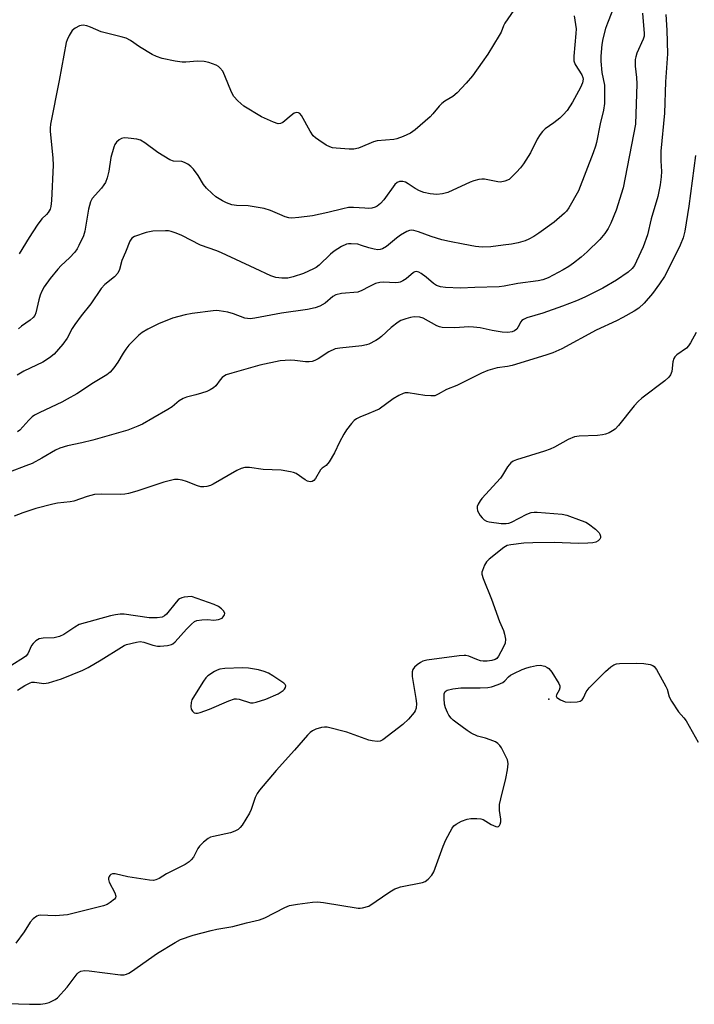
# Model space of a CAD drawing. Units: inches. Extents: x 1213766 to 1219766, y 517458 to 521458.
# Drawn here: x 1214897 to 1215096, y 520003 to 520293 of the extents above; entities that cross this region are included whole.
import ezdxf

# ---------------------------------------------------------------- set-up
doc = ezdxf.new("R2010")
doc.units = ezdxf.units.IN
doc.header["$MEASUREMENT"] = 0
doc.layers.add('ELEV-Spot Elevation', color=7, linetype='Continuous')
doc.layers.add('Undefined', color=1, linetype='Continuous')

msp = doc.modelspace()

# ---------------------------------------------------------------- linework, layer by layer
at = {"layer": 'ELEV-Spot Elevation'}
msp.add_point((1215052.97, 520092.82, 203.9), dxfattribs=at)
at = {"layer": 'Undefined'}
for points, elevation in [([(1215042.7, 520295.48), (1215039.98, 520291.58), (1215039.6, 520290.84), (1215038.91, 520289.01), (1215038.38, 520287.96), (1215035.02, 520282.51), (1215033.39, 520280.12), (1215030.49, 520276.12), (1215028.66, 520273.94), (1215026, 520271.18), (1215024.7, 520270.06), (1215022.37, 520268.67), (1215021.46, 520268), (1215020.7, 520267.2), (1215018.87, 520264.92), (1215018.06, 520264.07), (1215013.66, 520260.28), (1215012.25, 520259.28), (1215010.13, 520258.31), (1215008.23, 520257.61), (1215007.39, 520257.44), (1215002.48, 520256.97), (1215001.44, 520256.7), (1215000, 520256.11)], 216), ([(1215071.48, 520294.88), (1215070.17, 520291.62), (1215069.62, 520290.01), (1215068.86, 520286.99), (1215068.58, 520285.32), (1215068.25, 520281.91), (1215068.21, 520280.49), (1215068.57, 520277.11), (1215069.33, 520273.34), (1215069.37, 520271.56), (1215069.29, 520267.99), (1215069, 520265.99), (1215068.07, 520262.03), (1215066.95, 520256.57), (1215066.65, 520255.44), (1215065.98, 520253.53), (1215061.68, 520242.28), (1215058.79, 520237.28), (1215058.12, 520236.34), (1215057.54, 520235.73), (1215054.5, 520233.12), (1215049.99, 520229.83), (1215048.54, 520228.87), (1215047.05, 520228.08), (1215046, 520227.63), (1215043.99, 520227.06), (1215042.03, 520226.66), (1215039.53, 520226.29), (1215035.89, 520225.89), (1215033.33, 520225.77), (1215031.41, 520225.91), (1215027.81, 520226.67), (1215023.74, 520227.4), (1215021.53, 520227.92), (1215018.32, 520228.85), (1215014.6, 520230.29), (1215013.28, 520230.63), (1215012.5, 520230.71), (1215011.99, 520230.65), (1215011.24, 520230.38), (1215009.31, 520229.32), (1215008.15, 520228.44), (1215005.22, 520225.97), (1215004.05, 520225.24), (1215003.33, 520225.01), (1215002.67, 520224.97), (1215001.65, 520225.13), (1215000, 520225.53)], 212), ([(1215080.51, 520294.55), (1215081.01, 520288.61), (1215080.95, 520287.84), (1215080.7, 520286.88), (1215078.83, 520282.76), (1215078.5, 520281.71), (1215078.35, 520280.9), (1215078.32, 520278.97), (1215078.73, 520275.62), (1215078.82, 520273.79), (1215078.45, 520261.93), (1215074.8, 520243.22), (1215072.74, 520236.58), (1215071.17, 520232.79), (1215070.41, 520231.21), (1215069.42, 520229.77), (1215067.97, 520227.95), (1215064.26, 520224.33), (1215062.49, 520222.83), (1215060.2, 520221.06), (1215058.81, 520220.05), (1215057.21, 520219.03), (1215052.77, 520216.72), (1215051.21, 520216.14), (1215049.86, 520215.83), (1215043.86, 520215.04), (1215039.82, 520214.24), (1215038.37, 520214.06), (1215031.22, 520213.89), (1215027.01, 520213.65), (1215022.55, 520213.86), (1215021.08, 520214.04), (1215019.94, 520214.47), (1215019.06, 520215.08), (1215016.86, 520216.95), (1215015.44, 520218.03), (1215014.7, 520218.44), (1215014.01, 520218.55), (1215013.58, 520218.48), (1215013.14, 520218.29), (1215010.97, 520216.46), (1215010.04, 520215.85), (1215009.29, 520215.5), (1215008.76, 520215.36), (1215007.9, 520215.3), (1215004.39, 520215.44), (1215003.25, 520215.38), (1215002.01, 520215.02), (1215000, 520214.07)], 210), ([(1215087.36, 520294.2), (1215087.66, 520289.53), (1215087.81, 520282.65), (1215087.26, 520274.35), (1215086.95, 520265.14), (1215085.93, 520253.98), (1215085.92, 520251.14), (1215086.06, 520247.98), (1215086, 520246.4), (1215085.71, 520244.08), (1215085.04, 520240.62), (1215083.09, 520234.07), (1215081.94, 520229.39), (1215080.67, 520225.83), (1215078.78, 520221.63), (1215078.11, 520220.36), (1215077.44, 520219.44), (1215076.31, 520218.38), (1215072.84, 520216.05), (1215068.79, 520213.72), (1215063.57, 520211.03), (1215061.12, 520209.97), (1215056.99, 520208.36), (1215051.24, 520206.38), (1215046.52, 520204.96), (1215045.47, 520204.52), (1215045.04, 520204.21), (1215044.7, 520203.82), (1215043.96, 520202.33), (1215043.51, 520201.65), (1215042.9, 520201.11), (1215042.2, 520200.8), (1215040.88, 520200.6), (1215039.19, 520200.7), (1215036.34, 520201.22), (1215032.75, 520202.06), (1215030.83, 520202.26), (1215029.44, 520202.28), (1215025.34, 520202.05), (1215021.6, 520202.11), (1215020.78, 520202.31), (1215020.02, 520202.65), (1215016.05, 520204.9), (1215015.02, 520205.17), (1215013.41, 520205.25), (1215012.28, 520205.05), (1215010.87, 520204.63), (1215009.48, 520204.13), (1215008.7, 520203.73), (1215006.58, 520202.1), (1215003.79, 520199.51), (1215002.9, 520198.77), (1215002.05, 520198.26), (1215000, 520197.24)], 208), ([(1215060.42, 520293.8), (1215060.96, 520289.96), (1215060.94, 520288.56), (1215060.29, 520281.95), (1215060.31, 520280.52), (1215060.69, 520279.5), (1215062.69, 520276.4), (1215062.97, 520275.64), (1215063.02, 520275.11), (1215062.85, 520274.04), (1215062.27, 520272.74), (1215059.95, 520268.41), (1215058.32, 520265.95), (1215057.21, 520264.63), (1215056.18, 520263.67), (1215054.41, 520262.27), (1215051.87, 520260.54), (1215051.06, 520259.8), (1215050.41, 520258.91), (1215049.54, 520257.47), (1215047.59, 520253.48), (1215045.5, 520250.28), (1215044.63, 520249.11), (1215043.5, 520247.83), (1215042.12, 520246.39), (1215041.26, 520245.67), (1215040.05, 520245.12), (1215038.77, 520244.85), (1215037.99, 520244.93), (1215035.56, 520245.49), (1215034.09, 520245.74), (1215033.21, 520245.78), (1215032.35, 520245.65), (1215030.93, 520245.27), (1215029.81, 520244.87), (1215023.31, 520241.85), (1215021.67, 520241.41), (1215020.01, 520241.19), (1215018.08, 520241.39), (1215016.18, 520241.84), (1215014.9, 520242.36), (1215013.67, 520242.97), (1215011.55, 520244.41), (1215010.81, 520244.82), (1215010.04, 520245.07), (1215009.03, 520245.03), (1215008.34, 520244.77), (1215007.71, 520244.22), (1215004.44, 520239.63), (1215003.45, 520238.55), (1215002.52, 520237.83), (1215001.88, 520237.51), (1215000.9, 520237.24), (1215000, 520237.16)], 214), ([(1215000, 520256.11), (1214997.04, 520254.86), (1214995.64, 520254.53), (1214994.22, 520254.55), (1214990.47, 520254.85), (1214989.34, 520255), (1214988.53, 520255.25), (1214987.52, 520255.79), (1214985.31, 520257.23), (1214984.36, 520257.9), (1214983.71, 520258.47), (1214982.74, 520259.87), (1214980.2, 520264.43), (1214979.7, 520265.04), (1214979.33, 520265.28), (1214978.72, 520265.35), (1214978.05, 520265.11), (1214977.16, 520264.48), (1214974.7, 520262.37), (1214974.03, 520262.07), (1214973.39, 520262.04), (1214972.02, 520262.48), (1214968.47, 520264.1), (1214963.32, 520267.23), (1214961.54, 520268.76), (1214960.37, 520270.04), (1214959.69, 520271.31), (1214957.68, 520276.15), (1214957.06, 520277.46), (1214956.27, 520278.52), (1214955.88, 520278.86), (1214955.16, 520279.28), (1214953.02, 520280.1), (1214951.64, 520280.38), (1214949.67, 520280.46), (1214946.25, 520280.16), (1214945.12, 520280.14), (1214943.06, 520280.43), (1214939.26, 520281.22), (1214937.63, 520281.8), (1214936.33, 520282.44), (1214932.58, 520284.7), (1214929.93, 520286.53), (1214928.67, 520287.16), (1214927.25, 520287.6), (1214921.33, 520289.09), (1214918.24, 520290.49), (1214917.14, 520290.87), (1214916, 520291.02), (1214915.45, 520290.96), (1214914.93, 520290.8), (1214913.67, 520290.18), (1214912.83, 520289.48), (1214911.94, 520288.03), (1214911.32, 520286.73), (1214911.04, 520285.92), (1214909.03, 520274.8), (1214906.43, 520261.88), (1214906.32, 520260.71), (1214906.33, 520259.86), (1214907.1, 520251.9), (1214907.21, 520249.9), (1214906.77, 520239.42), (1214906.56, 520237.66), (1214906.29, 520236.9), (1214905.78, 520235.96), (1214905.28, 520235.38), (1214903.88, 520234.08), (1214902.54, 520232.25), (1214900.17, 520228.62), (1214897.25, 520223.76)], 216), ([(1215000, 520237.16), (1214998.88, 520237.18), (1214995.54, 520237.45), (1214994.09, 520237.37), (1214992.37, 520237.06), (1214987.97, 520235.93), (1214983.48, 520234.96), (1214979.43, 520234.46), (1214977.39, 520234.31), (1214976.54, 520234.39), (1214975.46, 520234.7), (1214973.86, 520235.33), (1214971.15, 520236.57), (1214969.21, 520237.15), (1214964.6, 520237.86), (1214961.15, 520238), (1214959.79, 520238.22), (1214958.23, 520238.78), (1214956.98, 520239.38), (1214955.06, 520240.59), (1214953.94, 520241.48), (1214952.32, 520243.13), (1214951.38, 520244.21), (1214949.83, 520246.86), (1214948.49, 520248.7), (1214947.71, 520249.5), (1214946.8, 520250.14), (1214945.81, 520250.66), (1214945.02, 520250.91), (1214942.62, 520251.02), (1214941.55, 520251.41), (1214937.98, 520253.55), (1214934.16, 520256.42), (1214932.91, 520257.17), (1214931.81, 520257.47), (1214929.23, 520257.83), (1214928.1, 520257.88), (1214927.31, 520257.73), (1214926.62, 520257.35), (1214925.82, 520256.65), (1214925.37, 520255.96), (1214925.05, 520255.17), (1214924.17, 520252.13), (1214923.62, 520248.11), (1214923.07, 520246.14), (1214922.56, 520244.79), (1214922.13, 520244.05), (1214921.43, 520243.14), (1214918.68, 520240.06), (1214918.15, 520239.09), (1214917.63, 520236.93), (1214916.57, 520230.42), (1214916.11, 520229.08), (1214914.8, 520226.23), (1214914.27, 520225.24), (1214913.58, 520224.31), (1214911.98, 520222.61), (1214909.57, 520220.31), (1214908.59, 520219.26), (1214906.32, 520216.56), (1214904.61, 520214.12), (1214903.88, 520212.83), (1214903.41, 520211.61), (1214903.04, 520210.28), (1214902.17, 520206.44), (1214901.83, 520205.69), (1214901.32, 520205.04), (1214900.47, 520204.31), (1214897.93, 520202.51), (1214897.06, 520201.76)], 214), ([(1215096.12, 520252.73), (1215094.1, 520237.77), (1215092.94, 520230.47), (1215092.5, 520228.49), (1215091.62, 520226.36), (1215089.51, 520222.07), (1215086.92, 520217.14), (1215085.54, 520214.96), (1215083.39, 520212.09), (1215080.99, 520209.31), (1215079.4, 520207.84), (1215078.02, 520206.88), (1215074.7, 520205.03), (1215072.89, 520204.11), (1215066.91, 520201.36), (1215056.74, 520195.89), (1215054.16, 520194.68), (1215052.1, 520193.98), (1215042.22, 520190.98), (1215040.8, 520190.69), (1215037.72, 520190.29), (1215035.01, 520189.51), (1215033.16, 520188.69), (1215025.88, 520185.06), (1215022.86, 520183.88), (1215020.43, 520182.48), (1215019.42, 520182.06), (1215018.3, 520181.98), (1215016.54, 520182.12), (1215011.55, 520182.9), (1215010.7, 520182.89), (1215010.17, 520182.75), (1215008.9, 520182.15), (1215007.16, 520181.12), (1215003.05, 520178.14), (1215001.92, 520177.59), (1215000, 520176.79)], 206), ([(1215096.28, 520200.62), (1215094.61, 520197.64), (1215093.98, 520196.7), (1215093.42, 520196.08), (1215090.64, 520194.04), (1215090.04, 520193.46), (1215089.74, 520193.01), (1215089.44, 520191.98), (1215089.08, 520189.17), (1215088.72, 520188.19), (1215088.28, 520187.53), (1215087.02, 520186.39), (1215080.31, 520181.32), (1215079.2, 520180.39), (1215078.03, 520179.07), (1215073.41, 520173.31), (1215072.42, 520172.24), (1215071.72, 520171.72), (1215070.68, 520171.18), (1215069.59, 520170.74), (1215068.74, 520170.52), (1215067.27, 520170.39), (1215061.91, 520170.21), (1215060.48, 520169.98), (1215058.66, 520169.2), (1215054.62, 520166.95), (1215053.33, 520166.31), (1215051.67, 520165.73), (1215043.5, 520163.25), (1215042.43, 520162.8), (1215041.8, 520162.34), (1215040.82, 520161.15), (1215039.35, 520158.72), (1215038.7, 520157.78), (1215033.28, 520151.85), (1215032.73, 520151.15), (1215032.21, 520150.2), (1215031.93, 520149.47), (1215031.84, 520148.98), (1215031.96, 520148.25), (1215032.81, 520146.83), (1215033.33, 520146.15), (1215033.91, 520145.58), (1215034.63, 520145.2), (1215035.46, 520145), (1215038.94, 520144.5), (1215040.37, 520144.43), (1215041.18, 520144.6), (1215041.95, 520144.91), (1215046.48, 520147.25), (1215047.78, 520147.75), (1215048.63, 520147.83), (1215049.51, 520147.81), (1215056.87, 520147.24), (1215058.29, 520146.88), (1215062.48, 520145.4), (1215063.85, 520144.84), (1215064.6, 520144.4), (1215066.69, 520142.79), (1215067.71, 520141.78), (1215067.97, 520141.31), (1215068.11, 520140.79), (1215068.13, 520140.28), (1215068, 520139.85), (1215067.49, 520139.36), (1215066.75, 520139.02), (1215065.89, 520138.84), (1215064.38, 520138.7), (1215061.66, 520138.62), (1215054.48, 520138.9), (1215048.3, 520138.79), (1215045.64, 520138.67), (1215041.81, 520138.24), (1215040.7, 520137.96), (1215039.71, 520137.45), (1215035.39, 520134.03), (1215034.59, 520133.21), (1215034.02, 520132.25), (1215033.41, 520130.69), (1215033.29, 520130.16), (1215033.29, 520129.62), (1215033.67, 520128.26), (1215036.06, 520122.27), (1215038.45, 520115.68), (1215039.66, 520113.04), (1215039.96, 520111.91), (1215040.17, 520110.46), (1215040.09, 520109.33), (1215039.54, 520108), (1215038.16, 520105.42), (1215037.65, 520104.78), (1215037.22, 520104.49), (1215036.19, 520104.2), (1215034.78, 520104.04), (1215033.64, 520104), (1215032.83, 520104.1), (1215031.8, 520104.44), (1215029.41, 520105.44), (1215028.6, 520105.65), (1215028.02, 520105.68), (1215026.56, 520105.55), (1215017.09, 520104.25), (1215015.95, 520103.99), (1215015.19, 520103.62), (1215014.28, 520102.95), (1215013.46, 520102.19), (1215012.98, 520101.54), (1215012.77, 520100.88), (1215012.82, 520099.46), (1215013.88, 520093.04), (1215014.05, 520091.58), (1215013.91, 520090.18), (1215013.64, 520089.4), (1215013.36, 520088.92), (1215011.69, 520086.97), (1215010.07, 520085.34), (1215004.11, 520080.88), (1215003.35, 520080.5), (1215002.48, 520080.37), (1215000.99, 520080.52), (1215000, 520080.8)], 204), ([(1215000, 520176.79), (1214997.42, 520175.73), (1214996.39, 520175.22), (1214995.71, 520174.72), (1214994.92, 520173.86), (1214993.47, 520172.01), (1214992.64, 520170.79), (1214991.42, 520168.43), (1214989.96, 520165.28), (1214988.35, 520162.6), (1214987.46, 520161.54), (1214986.34, 520160.77), (1214985.82, 520160.27), (1214984.35, 520157.72), (1214983.85, 520157.12), (1214983.38, 520156.81), (1214982.78, 520156.7), (1214982.02, 520156.88), (1214981.31, 520157.29), (1214978.64, 520159.18), (1214977.85, 520159.49), (1214977.03, 520159.69), (1214974.21, 520160.14), (1214968.98, 520160.36), (1214964.97, 520160.94), (1214963.62, 520160.95), (1214962.54, 520160.65), (1214961.24, 520160.08), (1214954.28, 520156.02), (1214953.47, 520155.65), (1214952.36, 520155.35), (1214951.51, 520155.24), (1214950.67, 520155.29), (1214949.61, 520155.59), (1214946.44, 520156.82), (1214945.1, 520157.25), (1214944.02, 520157.45), (1214942.88, 520157.38), (1214939.75, 520156.68), (1214931.8, 520154), (1214929.37, 520153.32), (1214928.32, 520153.13), (1214926.99, 520153.02), (1214921.46, 520153.11), (1214919.42, 520152.98), (1214917.26, 520152.4), (1214913.3, 520151.03), (1214912.17, 520150.83), (1214908.52, 520150.44), (1214907.13, 520150.18), (1214902.12, 520148.86), (1214898.27, 520147.6), (1214895.79, 520146.61)], 206), ([(1214896.7, 520095.44), (1214898.92, 520096.81), (1214900.45, 520097.6), (1214900.98, 520097.77), (1214901.75, 520097.85), (1214904.43, 520097.41), (1214905.81, 520097.61), (1214909.68, 520098.75), (1214915.93, 520101.31), (1214917.48, 520102.12), (1214921.3, 520104.35), (1214927.28, 520108.13), (1214928.05, 520108.55), (1214928.82, 520108.85), (1214931.7, 520109.6), (1214932.78, 520109.73), (1214933.89, 520109.57), (1214936.54, 520108.65), (1214937.86, 520108.36), (1214938.68, 520108.37), (1214940.86, 520108.63), (1214942, 520108.89), (1214942.43, 520109.12), (1214943.06, 520109.67), (1214946.38, 520113.41), (1214947.85, 520114.89), (1214948.74, 520115.61), (1214949.5, 520115.93), (1214950.89, 520116.15), (1214952.61, 520116.23), (1214954.49, 520116.09), (1214955.88, 520116.27), (1214956.87, 520116.66), (1214957.25, 520117), (1214957.63, 520117.61), (1214957.7, 520118.04), (1214957.44, 520118.65), (1214956.74, 520119.42), (1214955.88, 520120.08), (1214954.58, 520120.65), (1214947.9, 520122.98), (1214945.72, 520122.81), (1214945.07, 520122.66), (1214944.37, 520122.3), (1214943.95, 520121.99), (1214943.35, 520121.35), (1214940.58, 520117.81), (1214939.97, 520117.28), (1214939.26, 520116.94), (1214937.84, 520116.77), (1214935.48, 520116.78), (1214928.09, 520117.78), (1214926.94, 520117.8), (1214925.5, 520117.66), (1214924.09, 520117.33), (1214914.86, 520114.74), (1214913.57, 520114.03), (1214910.37, 520111.83), (1214909.09, 520111.21), (1214907.53, 520110.87), (1214904.26, 520110.79), (1214903.15, 520110.55), (1214902.17, 520109.96), (1214901.31, 520109.19), (1214900.88, 520108.55), (1214899.75, 520106.11), (1214899.21, 520105.5), (1214898.53, 520104.97), (1214895.09, 520102.77)], 204), ([(1215000, 520031.97), (1215006.22, 520036.17), (1215007.71, 520037.05), (1215008.53, 520037.36), (1215009.39, 520037.58), (1215015.82, 520038.87), (1215016.58, 520039.17), (1215017.44, 520039.84), (1215018.57, 520041.1), (1215019.16, 520042.08), (1215021.87, 520049.55), (1215022.7, 520051.44), (1215024.54, 520054.84), (1215025.04, 520055.55), (1215025.68, 520056.1), (1215027.24, 520056.91), (1215028.9, 520057.52), (1215030.06, 520057.68), (1215031.83, 520057.75), (1215032.98, 520057.66), (1215033.63, 520057.47), (1215035.97, 520055.99), (1215037.41, 520055.32), (1215037.84, 520055.26), (1215038.15, 520055.35), (1215038.43, 520055.64), (1215038.63, 520056.04), (1215038.83, 520056.77), (1215038.88, 520057.54), (1215038.45, 520060.08), (1215038.49, 520061.81), (1215038.81, 520063.53), (1215040.29, 520069.51), (1215040.79, 520072.07), (1215041, 520073.76), (1215040.93, 520074.47), (1215040.76, 520075.02), (1215039.03, 520078.48), (1215038.56, 520079.21), (1215037.97, 520079.8), (1215037.25, 520080.22), (1215035.66, 520080.89), (1215034.29, 520081.38), (1215032.02, 520081.98), (1215030.17, 520082.83), (1215028.91, 520083.61), (1215025.99, 520085.72), (1215024.81, 520086.64), (1215024.22, 520087.23), (1215023.56, 520088.09), (1215023.13, 520088.87), (1215022.56, 520090.24), (1215022.25, 520091.37), (1215022.14, 520093.06), (1215022.22, 520094.4), (1215022.47, 520095.04), (1215023.07, 520095.42), (1215024.72, 520095.81), (1215027.04, 520096.17), (1215032.72, 520096.14), (1215035, 520096.28), (1215036.13, 520096.48), (1215038.09, 520097.11), (1215039.41, 520097.69), (1215040.04, 520098.19), (1215041.14, 520099.37), (1215041.7, 520099.84), (1215042.71, 520100.41), (1215045.1, 520101.52), (1215046.47, 520102.06), (1215047.58, 520102.37), (1215049.29, 520102.71), (1215050.43, 520102.79), (1215051.76, 520102.51), (1215052.49, 520102.17), (1215052.92, 520101.84), (1215053.83, 520100.71), (1215055.9, 520097.46), (1215056.21, 520096.7), (1215056.24, 520096.19), (1215056.01, 520095.43), (1215055.23, 520094.09), (1215055.16, 520093.7), (1215055.35, 520093.35), (1215056.43, 520092.59), (1215057.78, 520092.03), (1215059.25, 520091.92), (1215061.33, 520092.05), (1215062.14, 520092.25), (1215062.72, 520092.65), (1215063.14, 520093.23), (1215063.96, 520095), (1215064.84, 520096.12), (1215069.63, 520100.95), (1215071.15, 520102.28), (1215072.08, 520102.92), (1215072.87, 520103.17), (1215073.74, 520103.26), (1215078.82, 520103.36), (1215080.85, 520103.28), (1215082.79, 520103.01), (1215083.53, 520102.74), (1215083.93, 520102.45), (1215084.64, 520101.56), (1215087.38, 520096.56), (1215087.71, 520095.73), (1215088.35, 520093.47), (1215088.99, 520092.2), (1215091.06, 520089.1), (1215092.61, 520087.37), (1215093.29, 520086.45), (1215096.9, 520080.18)], 204), ([(1215000, 520080.8), (1214993.52, 520083.1), (1214987.83, 520084.56), (1214986.98, 520084.63), (1214986.15, 520084.51), (1214984.49, 520084.01), (1214983.45, 520083.55), (1214982.77, 520083.05), (1214981.98, 520082.23), (1214978.21, 520077.84), (1214972.79, 520071.82), (1214967.84, 520066.01), (1214967.23, 520065.09), (1214966.66, 520063.94), (1214965.48, 520060.36), (1214964.99, 520059.28), (1214962.75, 520055.76), (1214962.22, 520055.06), (1214961.6, 520054.5), (1214960.65, 520054), (1214959.37, 520053.53), (1214954.32, 520052.44), (1214953.51, 520052.19), (1214952.78, 520051.81), (1214951.45, 520050.78), (1214950.25, 520049.62), (1214949.78, 520048.92), (1214948.49, 520046.37), (1214947.8, 520045.53), (1214947.21, 520044.97), (1214945.99, 520044.22), (1214940.56, 520041.46), (1214938.34, 520040.08), (1214937.44, 520039.65), (1214936.69, 520039.49), (1214935.55, 520039.54), (1214929.15, 520040.59), (1214925.43, 520041.42), (1214924.64, 520041.44), (1214924.22, 520041.29), (1214923.89, 520041), (1214923.64, 520040.63), (1214923.47, 520040.21), (1214923.46, 520039.74), (1214923.72, 520038.96), (1214925.33, 520035.83), (1214925.61, 520034.84), (1214925.51, 520034.41), (1214925.25, 520034.03), (1214924.02, 520032.99), (1214923.06, 520032.41), (1214922.03, 520032.02), (1214911.41, 520029.39), (1214907.93, 520029.08), (1214903.4, 520029.27), (1214902.87, 520029.2), (1214902.39, 520029.03), (1214901.34, 520028.24), (1214900.43, 520027.23), (1214898.67, 520024.37), (1214896.28, 520021.06)], 204), ([(1214890.53, 520003.38), (1214900.24, 520003.08), (1214903.45, 520003.16), (1214904.89, 520003.31), (1214906, 520003.63), (1214907.07, 520004.07), (1214907.82, 520004.48), (1214908.5, 520005.03), (1214911.36, 520008.09), (1214914.23, 520012.07), (1214914.63, 520012.45), (1214915.31, 520012.83), (1214916.39, 520012.99), (1214917.82, 520012.91), (1214926.97, 520011.78), (1214928.11, 520011.78), (1214928.78, 520011.93), (1214929.51, 520012.27), (1214930.25, 520012.73), (1214937.86, 520018.08), (1214943.1, 520021.3), (1214944.64, 520022.11), (1214948.42, 520023.4), (1214953.71, 520024.83), (1214955.33, 520025.17), (1214960.08, 520025.96), (1214964.09, 520027.02), (1214967.91, 520027.91), (1214969.42, 520028.53), (1214975.38, 520031.53), (1214976.73, 520032.09), (1214979.05, 520032.52), (1214983.46, 520033.11), (1214984.93, 520033.21), (1214986.68, 520033.02), (1214996.86, 520031.32), (1214997.47, 520031.31), (1214998.2, 520031.43), (1215000, 520031.97)], 204)]:
    msp.add_lwpolyline(points, dxfattribs=dict(at, elevation=elevation))
at = {"layer": 'Undefined', "elevation": 204}
msp.add_lwpolyline([(1214962.91, 520102.07), (1214957.67, 520101.84), (1214956.25, 520101.67), (1214955.44, 520101.39), (1214954.67, 520100.99), (1214952.74, 520099.69), (1214952.14, 520099.07), (1214951.47, 520098.12), (1214948.73, 520093.94), (1214948.02, 520092.66), (1214947.78, 520091.84), (1214947.7, 520090.7), (1214947.83, 520089.9), (1214948.19, 520089.28), (1214948.72, 520088.83), (1214949.16, 520088.71), (1214949.67, 520088.74), (1214950.47, 520088.94), (1214953.2, 520089.9), (1214958.91, 520092.36), (1214960.54, 520092.9), (1214961.08, 520092.93), (1214961.88, 520092.81), (1214965.26, 520091.73), (1214966.06, 520091.73), (1214966.91, 520091.9), (1214969.7, 520092.8), (1214973.4, 520094.43), (1214974.29, 520094.93), (1214974.85, 520095.36), (1214975.27, 520095.79), (1214975.51, 520096.2), (1214975.62, 520096.78), (1214975.41, 520097.16), (1214975.03, 520097.52), (1214971.82, 520099.72), (1214970.53, 520100.48), (1214969.24, 520100.99), (1214967.61, 520101.44), (1214964.67, 520101.93)], close=True, dxfattribs=at)
at = {"layer": 'Undefined'}
for points in [[(1215000, 520225.53, 212), (1214997.92, 520226.28, 212), (1214996.79, 520226.58, 212), (1214994.85, 520226.76, 212), (1214994.04, 520226.72, 212), (1214993.51, 520226.6, 212), (1214991.99, 520225.9, 212), (1214989.81, 520224.58, 212), (1214988.72, 520223.64, 212), (1214985.4, 520220.44, 212), (1214984.53, 520219.78, 212), (1214983.78, 520219.35, 212), (1214980.79, 520218.01, 212), (1214977.74, 520216.98, 212), (1214976.19, 520216.67, 212), (1214974.49, 520216.67, 212), (1214972.65, 520216.87, 212), (1214971.24, 520217.27, 212), (1214966.63, 520219.51, 212), (1214956.75, 520224.06, 212), (1214955.37, 520224.62, 212), (1214950.55, 520226.3, 212), (1214945.03, 520229.19, 212), (1214943.37, 520229.87, 212), (1214941.95, 520230.34, 212), (1214941.09, 520230.5, 212), (1214940.25, 520230.56, 212), (1214936.54, 520230.49, 212), (1214934.54, 520230.03, 212), (1214931.18, 520228.93, 212), (1214930.31, 520228.35, 212), (1214929.72, 520227.53, 212), (1214928.49, 520224.3, 212), (1214927.41, 520221.87, 212), (1214926.69, 520219.14, 212), (1214926.24, 520218.13, 212), (1214925.28, 520217.04, 212), (1214922.45, 520214.79, 212), (1214921.37, 520213.55, 212), (1214918.29, 520209.08, 212), (1214915.46, 520205.54, 212), (1214913.59, 520203.03, 212), (1214912.85, 520201.83, 212), (1214911.38, 520198.96, 212), (1214910.03, 520197.19, 212), (1214907.52, 520194.29, 212), (1214906.16, 520193.16, 212), (1214904.14, 520191.92, 212), (1214898.56, 520189.26, 212), (1214896.63, 520188.13, 212)], [(1215000, 520214.07, 210), (1214998.02, 520212.96, 210), (1214996.84, 520212.52, 210), (1214991.95, 520212.08, 210), (1214990.37, 520211.76, 210), (1214989.46, 520211.25, 210), (1214987.15, 520209.31, 210), (1214985.65, 520208.39, 210), (1214984.28, 520207.9, 210), (1214981.97, 520207.45, 210), (1214974.38, 520206.34, 210), (1214966.56, 520204.83, 210), (1214965.14, 520204.67, 210), (1214964.32, 520204.72, 210), (1214963.61, 520204.87, 210), (1214960.2, 520206.16, 210), (1214958.55, 520206.58, 210), (1214956.02, 520207.03, 210), (1214955.16, 520207.08, 210), (1214954.27, 520207.02, 210), (1214948.04, 520206.2, 210), (1214945.99, 520205.82, 210), (1214942.26, 520204.82, 210), (1214938.18, 520203.24, 210), (1214935.08, 520201.66, 210), (1214933.34, 520200.63, 210), (1214932.45, 520199.91, 210), (1214930.5, 520198.05, 210), (1214929.48, 520196.97, 210), (1214928.59, 520195.79, 210), (1214927.78, 520194.56, 210), (1214926.22, 520191.88, 210), (1214925.08, 520190.26, 210), (1214924, 520188.97, 210), (1214923.01, 520188.16, 210), (1214919.08, 520185.87, 210), (1214914.18, 520182.66, 210), (1214911.38, 520181.01, 210), (1214909.78, 520180.18, 210), (1214903.3, 520177.15, 210), (1214901.74, 520176.33, 210), (1214901.05, 520175.83, 210), (1214900.02, 520174.88, 210), (1214897.41, 520171.91, 210), (1214896.75, 520171.39, 210)], [(1215000, 520197.24, 208), (1214999.38, 520197.02, 208), (1214997.98, 520196.75, 208), (1214991.55, 520196.09, 208), (1214990.13, 520195.82, 208), (1214988.25, 520195, 208), (1214985.09, 520192.93, 208), (1214984.12, 520192.41, 208), (1214983.34, 520192.13, 208), (1214982.51, 520192, 208), (1214981.37, 520191.98, 208), (1214978.25, 520192.39, 208), (1214977.11, 520192.47, 208), (1214975.4, 520192.45, 208), (1214973.98, 520192.3, 208), (1214968.02, 520191.07, 208), (1214959.8, 520188.73, 208), (1214958.12, 520188.16, 208), (1214957.6, 520187.9, 208), (1214956.91, 520187.37, 208), (1214956.33, 520186.72, 208), (1214955, 520184.95, 208), (1214954.37, 520184.39, 208), (1214953.43, 520183.77, 208), (1214952.41, 520183.32, 208), (1214950.79, 520182.77, 208), (1214949.15, 520182.29, 208), (1214946.43, 520181.64, 208), (1214945.41, 520181.24, 208), (1214944.23, 520180.52, 208), (1214942.19, 520178.83, 208), (1214940.94, 520178, 208), (1214936.55, 520175.43, 208), (1214933.44, 520173.7, 208), (1214932.13, 520173.06, 208), (1214929.2, 520171.96, 208), (1214918.86, 520168.99, 208), (1214915.69, 520168.16, 208), (1214911.45, 520167.34, 208), (1214909.2, 520166.59, 208), (1214907.88, 520166, 208), (1214903.9, 520163.71, 208), (1214901.02, 520162.15, 208), (1214899.23, 520161.39, 208), (1214894.6, 520159.64, 208)]]:
    msp.add_polyline3d(points, dxfattribs=at)

doc.saveas('drawing.dxf')
